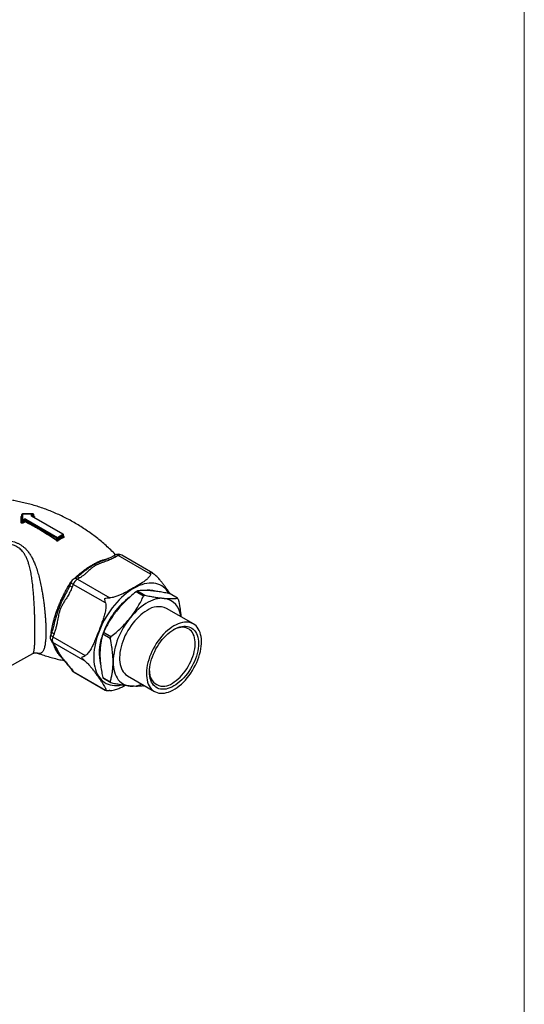
# Model space of a CAD drawing. Units: millimetres. Extents: x 60 to 1200, y 76 to 1722.
# Drawn here: x 1090 to 1200, y 470 to 684 of the extents above; entities that cross this region are included whole.
import ezdxf

# ---------------------------------------------------------------- set-up
doc = ezdxf.new("R2010")
doc.units = ezdxf.units.MM
doc.header["$LTSCALE"] = 6

msp = doc.modelspace()

# ---------------------------------------------------------------- linework, layer by layer
at = {"color": 7, "linetype": 'Continuous', "lineweight": 18}
msp.add_line((1200, 1722), (1200, 76.445), dxfattribs=at)
at = {"color": 7, "linetype": 'Continuous', "lineweight": 25}
for p, q in [((1090.278, 575.054), (1090.278, 576.391)), ((1092.744, 576.541), (1090.428, 576.541)), ((1090.428, 576.513), (1090.428, 575.176)), ((1092.744, 576.513), (1090.428, 576.513)), ((1092.399, 576.314), (1092.744, 576.513)), ((1099.258, 572.11), (1092.399, 576.069)), ((1099.333, 572.117), (1092.474, 576.077)), ((1092.85, 576.33), (1092.505, 576.13)), ((1092.85, 576.103), (1092.85, 576.33)), ((1092.894, 576.138), (1092.894, 576.391)), ((1090.278, 574.775), (1090.278, 575.054)), ((1090.428, 575.176), (1090.772, 575.375)), ((1090.879, 575.192), (1090.534, 574.992)), ((1090.534, 574.992), (1090.534, 574.766)), ((1090.879, 575.003), (1090.879, 575.192)), ((1097.95, 571.232), (1091.091, 575.192)), ((1091.091, 575.192), (1091.091, 575.003)), ((1091.197, 575.375), (1098.056, 571.416)), ((1098.056, 571.416), (1099.258, 572.11)), ((1099.364, 571.926), (1098.162, 571.232)), ((1099.364, 571.581), (1099.364, 571.926)), ((1099.408, 571.64), (1099.408, 571.987)), ((1097.95, 570.898), (1097.95, 571.232)), ((1098.162, 571.232), (1098.162, 570.887)), ((1110.594, 567.527), (1110.098, 567.24)), ((1111.344, 567.453), (1110.848, 567.166)), ((1118.386, 563.388), (1111.344, 567.453)), ((1118.862, 563.62), (1112.094, 567.527)), ((1107.991, 566.323), (1107.958, 566.312)), ((1103.185, 563.383), (1103.166, 563.367)), ((1100.635, 561.096), (1101.028, 561.729)), ((1101.046, 561.633), (1100.798, 560.993)), ((1101.028, 561.729), (1101.164, 561.898)), ((1101.526, 561.173), (1101.278, 560.532)), ((1108.568, 557.108), (1101.526, 561.173)), ((1102.192, 562.676), (1101.695, 562.389)), ((1102.942, 562.602), (1102.445, 562.315)), ((1102.445, 562.315), (1109.486, 558.25)), ((1100.259, 559.857), (1100.246, 559.834)), ((1116.875, 558.615), (1115.232, 559.564)), ((1115.542, 559.742), (1117.185, 558.794)), ((1124.3, 558.158), (1122.657, 559.106)), ((1127.761, 552.528), (1121.892, 555.916)), ((1097.3, 552.336), (1097.287, 552.281)), ((1096.845, 550.804), (1096.596, 550.164)), ((1096.712, 550.604), (1096.801, 551.213)), ((1097.325, 550.344), (1097.076, 549.703)), ((1109.606, 549.365), (1107.963, 550.314)), ((1108.117, 550.713), (1109.76, 549.764)), ((1096.767, 548.759), (1097.016, 548.405)), ((1097.076, 549.703), (1104.118, 545.638)), ((1097.076, 548.479), (1097.325, 548.125)), ((1104.118, 544.414), (1097.076, 548.479)), ((1084.777, 541.723), (1092.673, 546.06)), ((1098.194, 546.242), (1098.219, 546.207)), ((1100.969, 542.781), (1101.217, 542.427)), ((1101.278, 542.501), (1101.526, 542.147)), ((1101.526, 542.147), (1108.568, 538.082)), ((1101.695, 541.991), (1108.462, 538.084)), ((1107.963, 540.826), (1109.606, 539.878)), ((1109.76, 539.658), (1108.117, 540.606)), ((1113.393, 541.193), (1119.262, 537.805)), ((1108.463, 538.085), (1108.568, 538.082)), ((1109.486, 538), (1109.391, 538.007))]:
    msp.add_line(p, q, dxfattribs=at)
at = {"color": 8, "linetype": 'Continuous', "lineweight": 25}
for p, q in [((1090.428, 576.513), (1090.428, 576.541)), ((1092.505, 576.13), (1092.505, 576.059)), ((1092.744, 576.513), (1092.744, 576.541)), ((1099.408, 571.684), (1099.45, 571.656)), ((1101.028, 561.729), (1101.075, 561.702)), ((1101.175, 561.889), (1101.164, 561.898)), ((1101.59, 562.313), (1101.698, 562.418)), ((1101.716, 562.402), (1101.698, 562.418)), ((1096.712, 550.462), (1096.712, 550.604)), ((1096.712, 550.604), (1096.759, 550.584))]:
    msp.add_line(p, q, dxfattribs=at)
at = {"color": 8, "linetype": 'Continuous', "lineweight": 25, "flags": 128}
for points in [[(1092.897, 576.124), (1092.924, 576.116), (1092.99, 576.08), (1093.03, 576.037), (1093.037, 575.991), (1093.01, 575.947), (1092.952, 575.909), (1092.952, 575.909), (1092.952, 575.909)], [(1101.278, 560.532), (1101.122, 560.628), (1100.993, 560.718), (1100.895, 560.803), (1100.828, 560.878), (1100.796, 560.943), (1100.797, 560.991)], [(1101.046, 561.633), (1101.043, 561.623), (1101.054, 561.558), (1101.11, 561.478), (1101.21, 561.384), (1101.35, 561.282), (1101.526, 561.173)], [(1122.446, 559.17), (1122.198, 559.567), (1121.904, 559.95), (1121.58, 560.292), (1121.227, 560.592), (1120.847, 560.849), (1120.441, 561.061), (1120.011, 561.228), (1119.558, 561.349), (1119.084, 561.424), (1118.593, 561.451), (1118.084, 561.432), (1117.562, 561.366), (1117.027, 561.254), (1116.483, 561.095), (1115.931, 560.892), (1115.373, 560.643), (1114.813, 560.351), (1114.252, 560.017), (1113.693, 559.642), (1113.138, 559.227), (1112.589, 558.775), (1112.049, 558.287), (1111.521, 557.766), (1111.005, 557.213), (1110.505, 556.631), (1110.022, 556.022), (1109.559, 555.39), (1109.117, 554.735), (1108.698, 554.062), (1108.305, 553.373), (1107.938, 552.672), (1107.6, 551.96), (1107.291, 551.24), (1107.013, 550.517), (1106.767, 549.793), (1106.555, 549.071), (1106.376, 548.354), (1106.232, 547.645), (1106.124, 546.946), (1106.051, 546.262), (1106.015, 545.595), (1106.015, 544.947), (1106.051, 544.321), (1106.124, 543.721), (1106.232, 543.148), (1106.376, 542.605), (1106.555, 542.094), (1106.767, 541.617), (1107.013, 541.176), (1107.291, 540.774), (1107.6, 540.411), (1107.938, 540.09), (1108.305, 539.812), (1108.698, 539.577), (1109.117, 539.387), (1109.559, 539.243), (1110.022, 539.145), (1110.505, 539.094), (1111.005, 539.09), (1111.521, 539.132), (1112.047, 539.221)], [(1097.076, 549.703), (1096.9, 549.812), (1096.76, 549.915), (1096.66, 550.008), (1096.604, 550.089), (1096.593, 550.154), (1096.596, 550.164)], [(1097.325, 550.344), (1097.169, 550.439), (1097.04, 550.53), (1096.942, 550.614), (1096.875, 550.69), (1096.843, 550.754), (1096.845, 550.805)], [(1096.767, 548.759), (1096.9, 548.608), (1097.076, 548.479)], [(1101.526, 542.147), (1101.35, 542.276), (1101.217, 542.427)], [(1101.526, 542.147), (1101.603, 542.058), (1101.695, 541.991), (1101.695, 541.991)]]:
    msp.add_lwpolyline(points, dxfattribs=at)
at = {"color": 7, "linetype": 'Continuous', "lineweight": 25, "flags": 128}
for points in [[(1090.278, 575.054), (1090.284, 575.028), (1090.303, 575.006), (1090.332, 574.987), (1090.37, 574.974), (1090.413, 574.967), (1090.457, 574.969), (1090.498, 574.977), (1090.534, 574.992)], [(1121.355, 558.122), (1120.897, 558.139), (1120.424, 558.109), (1119.937, 558.033), (1119.439, 557.91), (1118.932, 557.742), (1118.419, 557.529), (1117.902, 557.272), (1117.383, 556.973), (1116.866, 556.633), (1116.353, 556.253), (1115.846, 555.836), (1115.348, 555.384), (1114.861, 554.898), (1114.388, 554.381), (1113.93, 553.836)], [(1117.643, 555.495), (1117.177, 555.205), (1116.714, 554.875), (1116.256, 554.508), (1115.807, 554.104), (1115.369, 553.667), (1114.945, 553.199), (1114.537, 552.704), (1114.148, 552.183), (1113.779, 551.641), (1113.434, 551.08), (1113.114, 550.504), (1112.821, 549.916), (1112.558, 549.32), (1112.325, 548.719), (1112.124, 548.117), (1111.956, 547.518), (1111.822, 546.925), (1111.723, 546.342), (1111.66, 545.773), (1111.633, 545.22), (1111.642, 544.687), (1111.687, 544.177), (1111.768, 543.694), (1111.885, 543.24), (1112.036, 542.818), (1112.22, 542.43), (1112.437, 542.079), (1112.686, 541.767), (1112.964, 541.496), (1113.271, 541.268), (1113.393, 541.193)], [(1123.512, 552.107), (1123.046, 551.817), (1122.583, 551.487), (1122.125, 551.119), (1121.676, 550.716), (1121.238, 550.279), (1120.814, 549.811), (1120.406, 549.316), (1120.017, 548.795), (1119.648, 548.253), (1119.303, 547.692), (1118.983, 547.116), (1118.69, 546.528), (1118.427, 545.932), (1118.194, 545.331), (1117.993, 544.729), (1117.825, 544.13), (1117.691, 543.537), (1117.592, 542.954), (1117.529, 542.385), (1117.502, 541.832), (1117.511, 541.299), (1117.556, 540.789), (1117.637, 540.306), (1117.754, 539.852), (1117.905, 539.429), (1118.089, 539.042), (1118.306, 538.691), (1118.555, 538.379), (1118.833, 538.108), (1119.14, 537.879), (1119.472, 537.695), (1119.83, 537.555), (1120.209, 537.461), (1120.608, 537.413), (1121.024, 537.412), (1121.456, 537.457), (1121.9, 537.549), (1122.353, 537.687), (1122.814, 537.87), (1123.278, 538.096), (1123.745, 538.365), (1124.209, 538.675), (1124.67, 539.024), (1125.123, 539.41), (1125.567, 539.831), (1125.999, 540.284), (1126.415, 540.766), (1126.814, 541.274), (1127.194, 541.806), (1127.551, 542.358), (1127.883, 542.927), (1128.19, 543.509), (1128.468, 544.102), (1128.717, 544.701), (1128.934, 545.302), (1129.119, 545.903), (1129.269, 546.5), (1129.386, 547.088), (1129.467, 547.665), (1129.512, 548.226), (1129.521, 548.77), (1129.494, 549.292), (1129.431, 549.788), (1129.332, 550.257), (1129.198, 550.696), (1129.03, 551.101), (1128.829, 551.471), (1128.596, 551.802), (1128.333, 552.094), (1128.04, 552.344), (1127.72, 552.551), (1127.375, 552.713), (1127.007, 552.83), (1126.617, 552.901), (1126.209, 552.926), (1125.785, 552.903), (1125.347, 552.835), (1124.898, 552.72), (1124.44, 552.56), (1123.977, 552.355), (1123.512, 552.107)], [(1123.512, 539.001), (1123.071, 538.768), (1122.633, 538.578), (1122.201, 538.433), (1121.778, 538.335), (1121.367, 538.283), (1120.971, 538.277), (1120.592, 538.319), (1120.232, 538.408), (1119.896, 538.543), (1119.584, 538.723), (1119.299, 538.948), (1119.042, 539.214), (1118.816, 539.522), (1118.623, 539.867), (1118.462, 540.249), (1118.336, 540.665), (1118.246, 541.112), (1118.191, 541.586), (1118.173, 542.084), (1118.191, 542.604), (1118.246, 543.141), (1118.336, 543.692), (1118.462, 544.253), (1118.623, 544.82), (1118.816, 545.39), (1119.042, 545.958), (1119.299, 546.521), (1119.584, 547.074), (1119.896, 547.614), (1120.232, 548.138), (1120.592, 548.642), (1120.971, 549.121), (1121.367, 549.574), (1121.778, 549.996), (1122.201, 550.386), (1122.633, 550.74), (1123.071, 551.055), (1123.512, 551.331), (1123.952, 551.564), (1124.39, 551.754), (1124.822, 551.899), (1125.245, 551.998), (1125.656, 552.05), (1126.052, 552.055), (1126.432, 552.013), (1126.791, 551.924), (1127.127, 551.789), (1127.439, 551.609), (1127.724, 551.385), (1127.981, 551.118), (1128.207, 550.811), (1128.401, 550.465), (1128.561, 550.083), (1128.687, 549.667), (1128.777, 549.221), (1128.832, 548.747), (1128.85, 548.248), (1128.832, 547.728), (1128.777, 547.191), (1128.687, 546.64), (1128.561, 546.079), (1128.401, 545.512), (1128.207, 544.942), (1127.981, 544.374), (1127.724, 543.812), (1127.439, 543.258), (1127.127, 542.718), (1126.791, 542.194), (1126.432, 541.691), (1126.052, 541.211), (1125.656, 540.759), (1125.245, 540.336), (1124.822, 539.946), (1124.39, 539.593), (1123.952, 539.277), (1123.512, 539.001)], [(1123.158, 539.614), (1123.587, 539.882), (1124.012, 540.192), (1124.431, 540.539), (1124.841, 540.923), (1125.238, 541.339), (1125.62, 541.785), (1125.983, 542.258), (1126.326, 542.754), (1126.645, 543.269), (1126.938, 543.8), (1127.204, 544.342), (1127.439, 544.892), (1127.643, 545.446), (1127.813, 545.999), (1127.949, 546.547), (1128.05, 547.086), (1128.114, 547.613), (1128.142, 548.124), (1128.133, 548.613), (1128.087, 549.079), (1128.004, 549.518), (1127.886, 549.925), (1127.732, 550.299), (1127.545, 550.637), (1127.325, 550.935), (1127.075, 551.193), (1126.795, 551.407), (1126.488, 551.576), (1126.157, 551.7), (1125.804, 551.777), (1125.431, 551.806), (1125.041, 551.787), (1124.637, 551.722), (1124.222, 551.609), (1123.8, 551.449), (1123.372, 551.245), (1123.331, 551.223)], [(1110.218, 544.268), (1110.236, 543.68), (1110.29, 543.117), (1110.38, 542.579), (1110.506, 542.071), (1110.666, 541.594), (1110.86, 541.151), (1111.087, 540.745), (1111.346, 540.376), (1111.636, 540.047), (1111.955, 539.76), (1112.302, 539.515), (1112.675, 539.315), (1113.071, 539.159), (1113.491, 539.05), (1113.93, 538.986)]]:
    msp.add_lwpolyline(points, dxfattribs=at)
at = {"color": 7, "linetype": 'Continuous', "lineweight": 25}
for centre, radius, start, end in [((1090.14, 576.09), 0.138, 270.35625, 355.63082), ((1090.428, 576.391), 0.15, 90, 180), ((1090.415, 576.375), 0.138, 84.81742, 173.64866), ((1092.445, 576.192), 0.131, 110.78342, 249.21658), ((1092.275, 576.12), 0.231, 2.60548, 57.39452), ((1092.744, 576.391), 0.15, 0, 90), ((1092.62, 576.319), 0.231, 2.60548, 57.39452), ((1093.057, 576.088), 0.208, 175.93796, 239.45353), ((1090.146, 574.788), 0.132, 271.41956, 353.98356), ((1090.415, 575.038), 0.138, 84.81742, 173.64866), ((1090.303, 574.982), 0.231, 2.60548, 57.39452), ((1099.675, 561.84), 15.831, 123.75364, 125.26885), ((1090.785, 574.807), 0.254, 189.2712, 240.39551), ((1099.707, 561.792), 15.67, 123.75364, 125.26885), ((1090.985, 574.966), 0.461, 62.60967, 117.39033), ((1090.648, 575.181), 0.231, 2.60548, 57.39452), ((1090.985, 574.987), 0.231, 62.60967, 117.39033), ((1090.985, 574.798), 0.231, 62.60967, 117.39033), ((1091.122, 575.034), 0.245, 187.1615, 240.27475), ((1090.871, 574.998), 0.22, 306.12487, 1.23576), ((1091.321, 575.181), 0.231, 122.60548, 177.39452), ((1105.563, 559.455), 13.619, 117.07629, 122.91834), ((1099.134, 571.915), 0.231, 2.60548, 57.39452), ((1099.258, 571.987), 0.15, 0, 60.00269), ((1099.587, 571.579), 0.223, 179.49785, 232.72483), ((1097.696, 570.939), 0.257, 304.29408, 350.73046), ((1098.18, 571.221), 0.231, 122.60548, 177.39452), ((1098.056, 571.437), 0.231, 242.60967, 297.39033), ((1097.931, 571.221), 0.231, 2.60548, 57.39452), ((1098.406, 570.914), 0.246, 186.31622, 234.12258), ((1105.587, 559.401), 13.478, 117.07629, 122.91834), ((1111.344, 566.228), 1.5, 60.00269, 119.99731), ((1102.445, 561.09), 1.5, 119.99731, 158.79432), ((1103.686, 560.377), 2.302, 122.63797, 159.77289), ((1121.042, 549.858), 11.312, 119.09221, 120.90241), ((1122.685, 548.909), 11.312, 119.09221, 120.90241), ((1117.978, 555.561), 4.388, 69.81696, 102.61075), ((1123.962, 544.903), 16.863, 126.95395, 159.18696), ((1120.785, 553.968), 4.193, 2.2958, 82.18913), ((1120.426, 555.27), 4.832, 33.5048, 36.69655), ((1120.135, 551.997), 4.295, 65.84363, 125.46683), ((1126.206, 543.569), 16.003, 140.09149, 177.49715), ((1097.995, 549.621), 1.5, 158.79432, 215.10067), ((1126.131, 543.494), 19.407, 158.16277, 159.42587), ((1098.301, 549.091), 1.369, 153.43643, 206.56357), ((1117.677, 546.192), 10.502, 159.83199, 193.67613), ((1127.774, 542.545), 19.407, 158.16277, 159.42587), ((1102.445, 543.29), 1.5, 215.10067, 240.00269), ((1121.224, 541.988), 3.063, 174.2836, 309.16374), ((1111.991, 543.494), 4.832, 213.5048, 216.69655), ((1113.634, 542.545), 4.832, 213.5048, 216.69655), ((1114.28, 544.7), 5.725, 266.50197, 292.55534), ((1111.456, 548.764), 11.148, 299.0858, 299.91668)]:
    msp.add_arc(centre, radius, start, end, dxfattribs=at)
at = {"color": 8, "linetype": 'Continuous', "lineweight": 25}
for centre, radius, start, end in [((1092.443, 576.008), 0.0754, 65.68605, 125.61817), ((1092.54, 576.057), 0.0814, 115.56735, 161.57442), ((1097.676, 565.321), 11.813, 114.11277, 115.36537), ((1097.679, 565.345), 11.574, 114.10946, 114.68116), ((1092.82, 576.397), 0.0737, 293.60476, 355.0751), ((1099.302, 572.048), 0.0754, 65.68605, 125.61817), ((1099.333, 571.995), 0.0754, 294.37466, 354.3052), ((1099.409, 571.731), 0.0861, 269.49156, 298.93486), ((1110.409, 566.562), 0.747, 54.04421, 114.66671), ((1110.906, 566.846), 0.749, 54.13959, 114.54996), ((1111.784, 566.836), 0.758, 65.84324, 125.46722), ((1101.136, 562.113), 1.134, 243.80484, 253.34868), ((1102.008, 561.731), 0.729, 53.24073, 115.44881), ((1102.503, 561.997), 0.747, 54.04856, 114.61826), ((1096.627, 550.811), 0.438, 41.28777, 66.56923), ((1097.799, 548.958), 0.958, 215.21021, 240.33196), ((1101.752, 543.333), 0.958, 215.0124, 240.33348)]:
    msp.add_arc(centre, radius, start, end, dxfattribs=at)
at = {"color": 7, "linetype": 'Continuous', "lineweight": 25}
for points, knots in [([(1110.8, 567.604), (1110.762, 567.644), (1110.413, 568.016), (1109.718, 568.691), (1108.714, 569.626), (1107.673, 570.526), (1106.601, 571.393), (1105.499, 572.224), (1104.368, 573.018), (1103.213, 573.774), (1102.033, 574.49), (1100.832, 575.165), (1099.612, 575.798), (1098.374, 576.388), (1097.122, 576.936), (1095.858, 577.439), (1094.583, 577.897), (1093.301, 578.311), (1092.015, 578.681), (1090.726, 579.004), (1089.479, 579.276), (1088.661, 579.42), (1088.275, 579.487)], [0, 0, 0, 0, 0.00647492, 0.05951237, 0.1126111, 0.16574482, 0.21889012, 0.27202593, 0.32513305, 0.3781937, 0.43119117, 0.48410943, 0.53693099, 0.58963678, 0.64221093, 0.69463699, 0.74689755, 0.79897404, 0.8508463, 0.90249234, 0.95388788, 1, 1, 1, 1]), ([(1090.149, 574.656), (1090.148, 574.864), (1090.145, 575.32), (1090.142, 575.729), (1090.141, 575.952)], [0, 0, 0, 0, 0.45523995, 1, 1, 1, 1]), ([(1090.277, 576.079), (1090.277, 576.077), (1090.279, 576.065), (1090.27, 576.05), (1090.271, 576.051), (1090.271, 576.052)], [0, 0, 0, 0, 0.0893171, 0.7849358, 1, 1, 1, 1]), ([(1092.474, 576.077), (1092.468, 576.081), (1092.457, 576.088), (1092.457, 576.089), (1092.457, 576.089)], [0, 0, 0, 0, 0.51766694, 1, 1, 1, 1]), ([(1092.907, 576.094), (1092.908, 576.093), (1092.91, 576.092), (1092.897, 576.107), (1092.895, 576.128), (1092.895, 576.139)], [0, 0, 0, 0, 0.1195464, 0.5513904, 1, 1, 1, 1]), ([(1090.659, 574.586), (1090.633, 574.57), (1090.58, 574.539), (1090.48, 574.511), (1090.378, 574.504), (1090.283, 574.517), (1090.208, 574.551), (1090.159, 574.599), (1090.152, 574.638), (1090.149, 574.656)], [0, 0, 0, 0, 0.1439243, 0.2880412, 0.4331707, 0.5784968, 0.7227975, 0.8654349, 1, 1, 1, 1]), ([(1090.278, 574.775), (1090.279, 574.765), (1090.282, 574.745), (1090.307, 574.722), (1090.345, 574.709), (1090.392, 574.707), (1090.444, 574.717), (1090.494, 574.737), (1090.52, 574.756), (1090.534, 574.766)], [0, 0, 0, 0, 0.1323667, 0.2726496, 0.4156145, 0.5612557, 0.7081264, 0.85447, 1, 1, 1, 1]), ([(1097.841, 570.726), (1097.271, 571.118), (1096.13, 571.901), (1094.723, 572.775), (1093.45, 573.522), (1092.312, 574.156), (1091.438, 574.599), (1091, 574.82)], [0, 0, 0, 0, 0.2506058, 0.5017132, 0.6165242, 0.8081502, 1, 1, 1, 1]), ([(1091.091, 575.003), (1091.66, 574.713), (1092.799, 574.131), (1094.514, 573.143), (1096.233, 572.077), (1097.377, 571.291), (1097.95, 570.898)], [0, 0, 0, 0, 0.2488927, 0.4982766, 0.7488875, 1, 1, 1, 1]), ([(1099.409, 571.628), (1099.409, 571.628), (1099.411, 571.626), (1099.409, 571.633), (1099.408, 571.64)], [0, 0, 0, 0, 0.1108922, 1, 1, 1, 1]), ([(1099.452, 571.402), (1099.466, 571.411), (1099.503, 571.432), (1099.536, 571.48), (1099.542, 571.54), (1099.514, 571.602), (1099.472, 571.638), (1099.45, 571.656)], [0, 0, 0, 0, 0.14270221, 0.35512637, 0.56887659, 0.78429762, 1, 1, 1, 1]), ([(1097.841, 570.726), (1097.858, 570.716), (1097.9, 570.69), (1097.985, 570.665), (1098.086, 570.659), (1098.185, 570.674), (1098.236, 570.702), (1098.262, 570.715)], [0, 0, 0, 0, 0.1475103, 0.3612138, 0.5742982, 0.7873301, 1, 1, 1, 1]), ([(1097.95, 570.898), (1097.958, 570.891), (1097.979, 570.876), (1098.022, 570.861), (1098.073, 570.857), (1098.123, 570.865), (1098.149, 570.88), (1098.162, 570.887)], [0, 0, 0, 0, 0.14838786, 0.36213498, 0.57449064, 0.78697476, 1, 1, 1, 1]), ([(1110.1, 567.235), (1110.068, 567.216), (1109.952, 567.147), (1109.708, 567.023), (1109.356, 566.861), (1108.921, 566.681), (1108.447, 566.496), (1108.112, 566.375), (1107.955, 566.318)], [0, 0, 0, 0, 0.0565817, 0.2051766, 0.3734789, 0.5678868, 0.7984891, 1, 1, 1, 1]), ([(1110.848, 567.166), (1110.778, 567.127), (1110.423, 566.927), (1109.72, 566.605), (1108.724, 566.222), (1107.809, 565.896), (1107.019, 565.587), (1106.377, 565.283), (1105.722, 564.871), (1105.119, 564.337), (1104.543, 563.794), (1104.002, 563.333), (1103.507, 562.95), (1103.13, 562.718), (1102.942, 562.602)], [0, 0, 0, 0, 0.0257791, 0.1311793, 0.2369614, 0.3427804, 0.4160018, 0.4892873, 0.5621203, 0.6715601, 0.7811701, 0.8541599, 0.9271696, 1, 1, 1, 1]), ([(1103.183, 563.386), (1103.061, 563.285), (1102.823, 563.09), (1102.49, 562.854), (1102.271, 562.725), (1102.19, 562.677)], [0, 0, 0, 0, 0.401168, 0.7789349, 1, 1, 1, 1]), ([(1118.386, 563.388), (1118.368, 563.296), (1118.33, 563.091), (1118.126, 562.791), (1117.779, 562.413), (1117.254, 561.989), (1116.335, 561.369), (1115.45, 560.849), (1114.376, 560.227), (1113.584, 559.773), (1112.689, 559.289), (1111.99, 558.944), (1111.371, 558.68), (1110.842, 558.496), (1110.424, 558.377), (1109.983, 558.287), (1109.664, 558.254), (1109.496, 558.25), (1109.486, 558.25)], [0, 0, 0, 0, 0.03705706, 0.08192395, 0.12783834, 0.20830683, 0.28965751, 0.45435674, 0.4999624, 0.6414018, 0.7122041, 0.78312024, 0.85390915, 0.88974353, 0.92582364, 0.96125753, 0.99763727, 1, 1, 1, 1]), ([(1118.386, 563.388), (1118.388, 563.485), (1118.393, 563.681), (1118.371, 563.804), (1118.355, 563.854), (1118.355, 563.854)], [0, 0, 0, 0, 0.487461, 0.9923181, 1, 1, 1, 1]), ([(1118.355, 563.854), (1118.357, 563.853), (1118.529, 563.792), (1118.869, 563.641), (1119.158, 563.419), (1119.304, 563.306)], [0, 0, 0, 0, 0.007682, 0.4955598, 1, 1, 1, 1]), ([(1122.71, 559.076), (1122.707, 559.079), (1122.467, 559.431), (1122.085, 559.97), (1121.577, 560.684), (1121.175, 561.232), (1120.805, 561.708), (1120.471, 562.111), (1120.201, 562.42), (1119.905, 562.736), (1119.61, 563.032), (1119.395, 563.225), (1119.304, 563.306)], [0, 0, 0, 0, 0.0028823, 0.2750355, 0.4105848, 0.546218, 0.682818, 0.7516847, 0.8208891, 0.8857178, 0.9516551, 1, 1, 1, 1]), ([(1096.801, 551.213), (1096.847, 551.438), (1096.94, 551.89), (1097.097, 552.605), (1097.283, 553.34), (1097.514, 554.144), (1097.801, 555.015), (1098.147, 555.956), (1098.529, 556.915), (1098.927, 557.832), (1099.338, 558.695), (1099.752, 559.503), (1100.191, 560.304), (1100.487, 560.831), (1100.635, 561.096)], [0, 0, 0, 0, 0.07452412, 0.14969312, 0.22518221, 0.30131976, 0.39300224, 0.48527927, 0.57941662, 0.67419504, 0.75463044, 0.83546723, 0.91752309, 1, 1, 1, 1]), ([(1100.804, 560.989), (1100.755, 560.866), (1100.641, 560.582), (1100.452, 560.198), (1100.308, 559.942), (1100.247, 559.833)], [0, 0, 0, 0, 0.3059261, 0.707022, 1, 1, 1, 1]), ([(1101.278, 560.532), (1101.242, 560.444), (1101.063, 559.995), (1100.674, 559.225), (1100.094, 558.25), (1099.549, 557.398), (1099.09, 556.619), (1098.74, 555.899), (1098.427, 555), (1098.206, 553.922), (1098.01, 552.84), (1097.803, 551.902), (1097.598, 551.107), (1097.416, 550.598), (1097.325, 550.344)], [0, 0, 0, 0, 0.0257791, 0.1311793, 0.2369614, 0.3427804, 0.4160018, 0.4892873, 0.5621203, 0.6715601, 0.7811701, 0.8541599, 0.9271696, 1, 1, 1, 1]), ([(1115.232, 559.564), (1114.817, 559.224), (1113.988, 558.544), (1112.805, 557.442), (1111.691, 556.268), (1110.738, 555.105), (1109.941, 553.984), (1109.272, 552.92), (1108.661, 551.828), (1108.299, 551.084), (1108.117, 550.713)], [0, 0, 0, 0, 0.1367926, 0.2735467, 0.4134286, 0.5532897, 0.6641038, 0.774932, 0.8874574, 1, 1, 1, 1]), ([(1113.93, 553.836), (1114.057, 553.997), (1114.446, 554.49), (1115.051, 555.343), (1115.72, 556.407), (1116.331, 557.499), (1116.694, 558.243), (1116.875, 558.615)], [0, 0, 0, 0, 0.1066433, 0.3277607, 0.5498972, 0.774623, 1, 1, 1, 1]), ([(1122.657, 559.106), (1122.242, 559.191), (1121.412, 559.359), (1120.23, 559.564), (1119.116, 559.72), (1118.163, 559.811), (1117.366, 559.848), (1116.697, 559.846), (1116.086, 559.811), (1115.723, 559.765), (1115.542, 559.742)], [0, 0, 0, 0, 0.1367926, 0.2735467, 0.4134286, 0.5532897, 0.6641038, 0.774932, 0.8874574, 1, 1, 1, 1]), ([(1117.185, 558.794), (1117.561, 558.717), (1118.313, 558.564), (1119.389, 558.374), (1120.419, 558.218), (1121.042, 558.154), (1121.355, 558.122)], [0, 0, 0, 0, 0.2474077, 0.495615, 0.7470609, 1, 1, 1, 1]), ([(1108.568, 557.108), (1108.594, 556.958), (1108.647, 556.654), (1108.637, 556.159), (1108.582, 555.643), (1108.482, 555.11), (1108.353, 554.581), (1108.155, 553.897), (1107.876, 553.068), (1107.397, 551.774), (1106.899, 550.491), (1106.39, 549.214), (1105.988, 548.269), (1105.619, 547.499), (1105.285, 546.91), (1105.014, 546.495), (1104.718, 546.122), (1104.423, 545.824), (1104.208, 545.694), (1104.118, 545.638)], [0, 0, 0, 0, 0.0355811, 0.0725121, 0.1137557, 0.1554418, 0.1979352, 0.2405586, 0.3217389, 0.4030687, 0.5659951, 0.6471426, 0.7283404, 0.8101169, 0.8513443, 0.8927741, 0.9315842, 0.971058, 1, 1, 1, 1]), ([(1108.394, 558.104), (1108.397, 558.105), (1108.569, 558.147), (1108.929, 558.22), (1109.298, 558.24), (1109.486, 558.25)], [0, 0, 0, 0, 0.007682, 0.4955598, 1, 1, 1, 1]), ([(1108.568, 557.108), (1108.53, 557.277), (1108.454, 557.623), (1108.411, 557.945), (1108.394, 558.102), (1108.394, 558.104)], [0, 0, 0, 0, 0.487461, 0.9923181, 1, 1, 1, 1]), ([(1121.355, 558.122), (1121.482, 558.112), (1121.871, 558.079), (1122.476, 558.052), (1123.144, 558.055), (1123.756, 558.089), (1124.119, 558.135), (1124.3, 558.158)], [0, 0, 0, 0, 0.1066433, 0.3277607, 0.5498972, 0.774623, 1, 1, 1, 1]), ([(1124.455, 557.938), (1124.58, 557.31), (1124.768, 556.365), (1124.931, 555.134), (1125, 554.483), (1125.019, 554.148), (1125.021, 554.11)], [0, 0, 0, 0, 0.4826054, 0.7258725, 0.9691196, 1, 1, 1, 1]), ([(1097.293, 552.338), (1097.265, 552.212), (1097.195, 551.899), (1097.063, 551.435), (1096.942, 551.048), (1096.861, 550.854), (1096.842, 550.807)], [0, 0, 0, 0, 0.2393855, 0.5965771, 0.9020326, 1, 1, 1, 1]), ([(1109.76, 549.764), (1110.136, 550.071), (1110.889, 550.686), (1111.964, 551.674), (1112.994, 552.717), (1113.618, 553.463), (1113.93, 553.836)], [0, 0, 0, 0, 0.2474077, 0.495615, 0.7470609, 1, 1, 1, 1]), ([(1107.963, 550.314), (1107.898, 550.075), (1107.77, 549.596), (1107.612, 548.847), (1107.485, 548.069), (1107.384, 547.141), (1107.335, 546.046), (1107.373, 544.761), (1107.504, 543.416), (1107.704, 542.098), (1107.881, 541.227), (1107.963, 540.826)], [0, 0, 0, 0, 0.089137, 0.1784104, 0.2682013, 0.3582196, 0.4879484, 0.6185827, 0.7518641, 0.8859164, 1, 1, 1, 1]), ([(1097.022, 548.401), (1097.053, 548.358), (1097.137, 548.239), (1097.253, 548.052), (1097.38, 547.83), (1097.507, 547.583), (1097.615, 547.358), (1097.726, 547.116), (1097.855, 546.846), (1098.008, 546.548), (1098.143, 546.327), (1098.209, 546.217)], [0, 0, 0, 0, 0.0579268, 0.1588461, 0.2795247, 0.410706, 0.5381433, 0.6527451, 0.7633547, 0.8834308, 1, 1, 1, 1]), ([(1097.325, 548.125), (1097.358, 548.077), (1097.529, 547.83), (1097.771, 547.424), (1098.021, 546.928), (1098.216, 546.503), (1098.419, 546.106), (1098.653, 545.724), (1099.025, 545.22), (1099.568, 544.583), (1100.129, 543.939), (1100.593, 543.387), (1100.967, 542.927), (1101.174, 542.643), (1101.278, 542.501)], [0, 0, 0, 0, 0.0257791, 0.1311793, 0.2369614, 0.3427804, 0.4160018, 0.4892873, 0.5621203, 0.6715601, 0.7811701, 0.8541599, 0.9271696, 1, 1, 1, 1]), ([(1110.218, 544.268), (1110.215, 544.495), (1110.21, 544.949), (1110.165, 545.712), (1110.084, 546.553), (1109.919, 547.785), (1109.731, 548.732), (1109.606, 549.365)], [0, 0, 0, 0, 0.1405909, 0.2814679, 0.4603097, 0.6391658, 1, 1, 1, 1]), ([(1092.674, 546.056), (1092.685, 546.063), (1092.76, 546.11), (1092.937, 546.176), (1093.165, 546.228), (1093.369, 546.239), (1093.524, 546.226), (1093.63, 546.205), (1093.683, 546.188), (1093.69, 546.186), (1093.692, 546.185)], [0, 0, 0, 0, 0.029004, 0.1948598, 0.3691147, 0.5169207, 0.6691595, 0.8133387, 0.9558661, 1, 1, 1, 1]), ([(1093.695, 546.19), (1093.95, 546.097), (1094.627, 545.849), (1095.739, 545.495), (1097.026, 545.125), (1098.286, 544.806), (1099.12, 544.631), (1099.521, 544.547)], [0, 0, 0, 0, 0.1335756, 0.3551892, 0.5759338, 0.7957156, 1, 1, 1, 1]), ([(1098.209, 546.217), (1098.21, 546.217), (1098.266, 546.121), (1098.411, 545.912), (1098.653, 545.585), (1098.951, 545.215), (1099.333, 544.763), (1099.75, 544.283), (1100.137, 543.835), (1100.433, 543.479), (1100.671, 543.182), (1100.847, 542.952), (1100.932, 542.832), (1100.967, 542.783)], [0, 0, 0, 0, 0.00062921, 0.08677156, 0.17825888, 0.27455691, 0.39972752, 0.55370926, 0.67298962, 0.77784619, 0.86797308, 0.94570549, 1, 1, 1, 1]), ([(1103.414, 545.268), (1103.415, 545.269), (1103.51, 545.319), (1103.721, 545.432), (1103.984, 545.569), (1104.118, 545.638)], [0, 0, 0, 0, 0.007682, 0.4955598, 1, 1, 1, 1]), ([(1104.118, 544.414), (1103.988, 544.538), (1103.725, 544.792), (1103.513, 545.102), (1103.415, 545.266), (1103.414, 545.268)], [0, 0, 0, 0, 0.487461, 0.9923181, 1, 1, 1, 1]), ([(1104.118, 544.414), (1104.229, 544.313), (1104.455, 544.109), (1104.763, 543.798), (1105.055, 543.482), (1105.33, 543.165), (1105.584, 542.857), (1105.892, 542.465), (1106.24, 541.999), (1106.757, 541.28), (1107.255, 540.571), (1107.741, 539.869), (1108.086, 539.355), (1108.339, 538.945), (1108.502, 538.642), (1108.593, 538.436), (1108.642, 538.262), (1108.643, 538.136), (1108.59, 538.098), (1108.568, 538.082)], [0, 0, 0, 0, 0.0355811, 0.0725121, 0.1137557, 0.1554418, 0.1979352, 0.2405586, 0.3217389, 0.4030687, 0.5659951, 0.6471426, 0.7283404, 0.8101169, 0.8513443, 0.8927741, 0.9315842, 0.971058, 1, 1, 1, 1]), ([(1109.606, 539.878), (1109.686, 540.181), (1109.835, 540.742), (1110.004, 541.605), (1110.125, 542.454), (1110.203, 543.339), (1110.213, 543.958), (1110.218, 544.268)], [0, 0, 0, 0, 0.2254165, 0.4176413, 0.6103486, 0.8048135, 1, 1, 1, 1]), ([(1113.93, 538.986), (1113.8, 538.999), (1113.401, 539.037), (1112.686, 539.128), (1111.762, 539.272), (1110.787, 539.448), (1110.103, 539.588), (1109.76, 539.658)], [0, 0, 0, 0, 0.1066433, 0.3277607, 0.5498972, 0.774623, 1, 1, 1, 1]), ([(1108.5, 538.074), (1108.653, 538.053), (1108.947, 538.012), (1109.247, 538.006), (1109.391, 538.004)], [0, 0, 0, 0, 0.521692, 1, 1, 1, 1]), ([(1109.486, 538), (1109.646, 538.01), (1110, 538.033), (1110.52, 538.15), (1111.176, 538.351), (1111.909, 538.655), (1112.489, 538.933), (1112.78, 539.094), (1112.819, 539.115)], [0, 0, 0, 0, 0.1227276, 0.2713201, 0.4233819, 0.6911112, 0.9593338, 1, 1, 1, 1]), ([(1116.875, 539.022), (1116.676, 538.996), (1116.276, 538.946), (1115.584, 538.914), (1114.816, 538.919), (1114.226, 538.964), (1113.93, 538.986)], [0, 0, 0, 0, 0.2474077, 0.495615, 0.7470609, 1, 1, 1, 1])]:
    msp.add_open_spline(points, degree=3, knots=knots, dxfattribs=at)
at = {"color": 8, "linetype": 'Continuous', "lineweight": 25}
for points, knots in [([(1090.279, 576.091), (1090.253, 576.079), (1090.2, 576.054), (1090.15, 576.004), (1090.144, 575.969), (1090.141, 575.952)], [0, 0, 0, 0, 0.3325241, 0.6659456, 1, 1, 1, 1]), ([(1092.85, 576.103), (1092.861, 576.107), (1092.882, 576.116), (1092.895, 576.129), (1092.893, 576.137), (1092.892, 576.138)], [0, 0, 0, 0, 0.4343263, 0.8691903, 1, 1, 1, 1]), ([(1099.364, 571.581), (1099.371, 571.585), (1099.389, 571.595), (1099.406, 571.615), (1099.406, 571.633), (1099.406, 571.64)], [0, 0, 0, 0, 0.2871903, 0.7129986, 1, 1, 1, 1]), ([(1076.616, 566.249), (1076.654, 566.31), (1076.823, 566.577), (1077.195, 567.031), (1077.734, 567.606), (1078.352, 568.15), (1079.026, 568.653), (1079.809, 569.147), (1080.711, 569.617), (1081.738, 570.042), (1082.816, 570.386), (1083.82, 570.613), (1084.727, 570.747), (1085.526, 570.812), (1086.329, 570.82), (1087.075, 570.769), (1087.757, 570.666), (1088.374, 570.522), (1088.975, 570.326), (1089.545, 570.076), (1090.082, 569.772), (1090.58, 569.418), (1091.043, 569.012), (1091.506, 568.517), (1091.959, 567.925), (1092.391, 567.229), (1092.777, 566.48), (1093.166, 565.588), (1093.546, 564.539), (1093.914, 563.317), (1094.239, 562.032), (1094.497, 560.833), (1094.702, 559.747), (1094.864, 558.789), (1095.012, 557.814), (1095.167, 556.653), (1095.294, 555.518), (1095.394, 554.425), (1095.46, 553.545), (1095.51, 552.678), (1095.541, 551.85), (1095.555, 551.064), (1095.55, 550.33), (1095.527, 549.639), (1095.487, 549.015), (1095.43, 548.459), (1095.359, 547.97), (1095.272, 547.536), (1095.168, 547.151), (1095.043, 546.818), (1094.899, 546.544), (1094.736, 546.335), (1094.542, 546.18), (1094.313, 546.09), (1094.034, 546.091), (1093.829, 546.127), (1093.702, 546.183), (1093.694, 546.186)], [0, 0, 0, 0, 0.0049947, 0.0218682, 0.0402058, 0.0587458, 0.0773808, 0.0962014, 0.1198774, 0.1436958, 0.1679328, 0.1923082, 0.2092316, 0.2262737, 0.243381, 0.2606337, 0.2743862, 0.2882784, 0.3022491, 0.3163888, 0.3301999, 0.3442064, 0.3583105, 0.3726024, 0.390738, 0.4091103, 0.4275857, 0.4462561, 0.4718514, 0.4976151, 0.5238969, 0.5503648, 0.5684197, 0.586632, 0.6049289, 0.6234074, 0.651815, 0.6686261, 0.6856791, 0.7028619, 0.7203194, 0.7370155, 0.7540025, 0.7711384, 0.788576, 0.8049057, 0.8214576, 0.8381165, 0.8549857, 0.8733027, 0.8917236, 0.9104362, 0.929236, 0.9520813, 0.9750551, 0.9984053, 1, 1, 1, 1]), ([(1092.671, 546.063), (1092.712, 546.093), (1092.782, 546.143), (1092.861, 546.303), (1092.924, 546.492), (1092.979, 546.736), (1093.025, 547.036), (1093.065, 547.395), (1093.097, 547.813), (1093.123, 548.297), (1093.144, 548.844), (1093.158, 549.456), (1093.165, 550.13), (1093.167, 550.868), (1093.163, 551.652), (1093.152, 552.475), (1093.135, 553.326), (1093.112, 554.213), (1093.079, 555.193), (1093.033, 556.263), (1092.972, 557.419), (1092.896, 558.586), (1092.815, 559.6), (1092.716, 560.648), (1092.594, 561.727), (1092.416, 562.974), (1092.192, 564.19), (1091.94, 565.231), (1091.667, 566.102), (1091.389, 566.818), (1091.053, 567.499), (1090.686, 568.07), (1090.299, 568.539), (1089.909, 568.915), (1089.465, 569.248), (1088.978, 569.524), (1088.453, 569.743), (1087.9, 569.904), (1087.315, 570.014), (1086.664, 570.077), (1085.947, 570.086), (1085.174, 570.031), (1084.395, 569.92), (1083.513, 569.734), (1082.536, 569.452), (1081.48, 569.05), (1080.548, 568.618), (1079.996, 568.285), (1079.765, 568.147)], [0, 0, 0, 0, 0.0271806, 0.047045, 0.0670577, 0.0871499, 0.1074108, 0.1274419, 0.1477076, 0.1680995, 0.1887595, 0.2093072, 0.230201, 0.2512758, 0.2727239, 0.2933351, 0.3142797, 0.3353885, 0.3568228, 0.3829787, 0.4093699, 0.4364232, 0.4636719, 0.4801942, 0.5107074, 0.5414252, 0.5727601, 0.6043117, 0.6252177, 0.6463381, 0.6675846, 0.6891345, 0.7044545, 0.7200371, 0.7357696, 0.751821, 0.7671201, 0.7827002, 0.7984119, 0.8143696, 0.8339216, 0.8536934, 0.873558, 0.8935977, 0.9218902, 0.950342, 0.9792781, 1, 1, 1, 1]), ([(1101.698, 562.418), (1101.901, 562.597), (1102.307, 562.957), (1102.91, 563.477), (1103.521, 563.973), (1104.178, 564.468), (1104.881, 564.95), (1105.626, 565.41), (1106.362, 565.819), (1107.049, 566.152), (1107.685, 566.41), (1108.271, 566.603), (1108.805, 566.74), (1109.12, 566.798), (1109.26, 566.824)], [0, 0, 0, 0, 0.07577122, 0.15219812, 0.22895045, 0.3063621, 0.39957882, 0.49340003, 0.58911269, 0.68547716, 0.76725858, 0.8494481, 0.93287711, 1, 1, 1, 1]), ([(1107.958, 566.312), (1107.914, 566.297), (1107.633, 566.204), (1107.091, 565.97), (1106.349, 565.616), (1105.608, 565.193), (1104.879, 564.712), (1104.155, 564.175), (1103.594, 563.728), (1103.268, 563.452), (1103.185, 563.383)], [0, 0, 0, 0, 0.02824, 0.1798572, 0.3320768, 0.4861417, 0.6408513, 0.7940729, 0.9479117, 1, 1, 1, 1]), ([(1100.246, 559.834), (1100.229, 559.802), (1099.972, 559.326), (1099.547, 558.548), (1099.021, 557.484), (1098.6, 556.549), (1098.227, 555.597), (1097.903, 554.635), (1097.627, 553.675), (1097.429, 552.906), (1097.329, 552.467), (1097.3, 552.336)], [0, 0, 0, 0, 0.0130166, 0.1952326, 0.319442, 0.4436508, 0.569878, 0.6961064, 0.8216324, 0.9471601, 1, 1, 1, 1]), ([(1098.926, 545.249), (1098.833, 545.333), (1098.599, 545.546), (1098.26, 545.975), (1097.898, 546.525), (1097.591, 547.125), (1097.371, 547.646), (1097.27, 547.968), (1097.235, 548.078)], [0, 0, 0, 0, 0.1295791, 0.3285784, 0.5315895, 0.7359832, 0.9094455, 1, 1, 1, 1])]:
    msp.add_open_spline(points, degree=3, knots=knots, dxfattribs=at)

doc.saveas('drawing.dxf')
